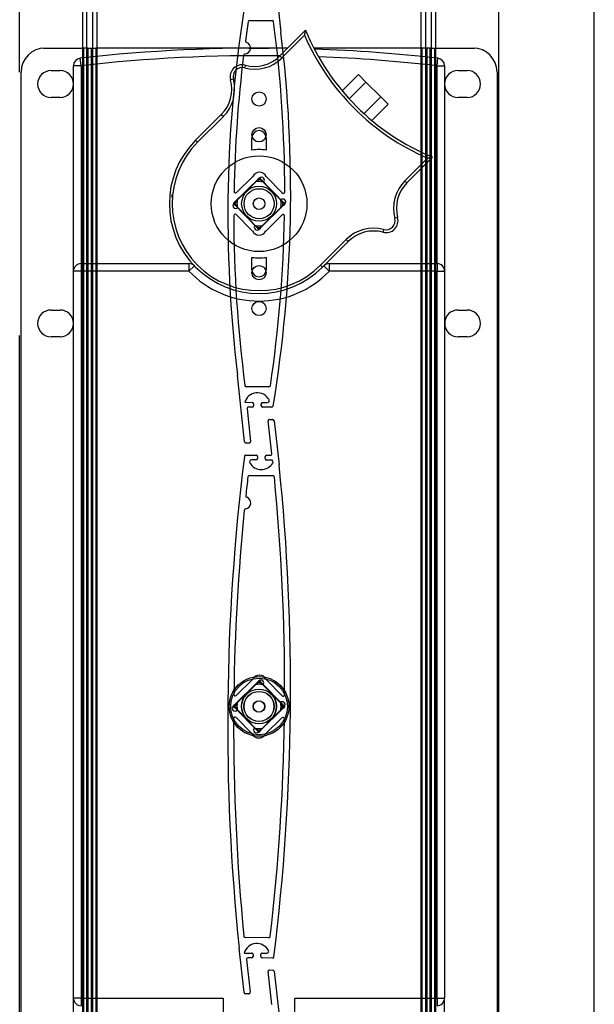
# Model space of a CAD drawing. Units: inches. Extents: x 65 to 126.5, y 12.1 to 45.7.
# Drawn here: x 113.2 to 119.2, y 26.8 to 37 of the extents above; entities that cross this region are included whole.
import ezdxf

# ---------------------------------------------------------------- set-up
doc = ezdxf.new("R2010")
doc.units = ezdxf.units.IN
doc.header["$MEASUREMENT"] = 0
doc.layers.add('AMD_SIDE_VIEW', color=2, linetype='Continuous')
doc.layers.add('EXT_ACTUATOR', color=2, linetype='Continuous')

# ---------------------------------------------------------------- blocks, each defined once
blk = doc.blocks.new('A$C7B52657B')
at = {"layer": 'EXT_ACTUATOR'}
for p, q in [((2.703, 10.919), (2.971, 11.187)), ((2.961, 11.134), (2.724, 10.897)), ((0.235, 11), (0.25, 11)), ((0.25, 11), (0.651, 11)), ((0.698, 11), (0.651, 11)), ((0.651, 11), (0.651, 10.898)), ((0.698, 11), (0.782, 11)), ((0.698, 11), (0.698, 10.903)), ((0.698, 10.903), (0.698, 0.25)), ((0.735, 0), (0.735, 11)), ((0.782, 11), (0.782, 10.912)), ((2.784, 11), (0.782, 11)), ((0.782, 10.912), (0.782, 0.25)), ((2.379, 11), (2.591, 11)), ((2.703, 10.919), (2.724, 10.897)), ((4.188, 11), (3.058, 11)), ((4.272, 11), (4.188, 11)), ((4.188, 10.912), (4.188, 11)), ((4.188, 0.25), (4.188, 10.912)), ((4.235, 11), (4.235, 0)), ((4.272, 11), (4.319, 11)), ((4.272, 10.903), (4.272, 11)), ((4.272, 0.25), (4.272, 10.903)), ((4.319, 11), (4.72, 11)), ((4.319, 10.898), (4.319, 11)), ((4.72, 11), (4.735, 11)), ((0.547, 8.671), (0.547, 10.816)), ((0.626, 10.816), (0.547, 10.816)), ((0.626, 10.816), (0.618, 10.894)), ((0.626, 10.816), (0.626, 8.75)), ((0.651, 10.898), (0.651, 0.25)), ((2.341, 10.822), (2.333, 10.793)), ((4.319, 0.25), (4.319, 10.898)), ((4.343, 10.816), (4.352, 10.894)), ((4.343, 8.75), (4.343, 10.816)), ((4.343, 10.816), (4.422, 10.816)), ((4.422, 10.816), (4.422, 8.671)), ((0, 0.25), (0, 10.75)), ((0.313, 10.765), (0.407, 10.765)), ((3.524, 10.723), (3.354, 10.553)), ((3.524, 10.723), (3.601, 10.646)), ((4.563, 10.765), (4.657, 10.765)), ((4.97, 10.75), (4.97, 0.25)), ((2.216, 10.676), (2.187, 10.668)), ((3.601, 10.646), (3.426, 10.471)), ((3.601, 10.646), (3.756, 10.491)), ((3.756, 10.491), (3.581, 10.316)), ((3.756, 10.491), (3.833, 10.414)), ((0.407, 10.484), (0.313, 10.484)), ((3.833, 10.414), (3.663, 10.244)), ((4.657, 10.484), (4.563, 10.484)), ((1.822, 10.038), (2.09, 10.306)), ((2.112, 10.285), (1.843, 10.017)), ((2.09, 10.306), (2.112, 10.285)), ((1.843, 10.017), (1.822, 10.038)), ((4.007, 9.614), (4.244, 9.851)), ((4.297, 9.861), (4.029, 9.593)), ((4.029, 9.593), (4.007, 9.614)), ((1.579, 9.439), (1.579, 9.471)), ((3.932, 9.231), (3.903, 9.223)), ((3.786, 9.106), (3.778, 9.077)), ((3.127, 8.733), (3.395, 9.002)), ((3.416, 8.98), (3.148, 8.712)), ((3.416, 8.98), (3.395, 9.002)), ((0.626, 8.75), (1.752, 8.75)), ((0.626, 8.75), (0.626, 8.671)), ((1.752, 8.75), (1.752, 8.671)), ((3.218, 8.75), (4.343, 8.75)), ((3.218, 8.75), (3.218, 8.671)), ((4.343, 8.75), (4.343, 8.671)), ((0.626, 8.671), (0.547, 8.671)), ((0.547, 1.079), (0.547, 8.671)), ((1.752, 8.671), (0.626, 8.671)), ((0.626, 8.671), (0.626, 1.079)), ((1.752, 8.671), (1.809, 8.726)), ((3.127, 8.733), (3.148, 8.712)), ((3.218, 8.671), (3.161, 8.726)), ((3.161, 8.726), (3.161, 8.726)), ((4.343, 8.671), (3.218, 8.671)), ((4.343, 1.079), (4.343, 8.671)), ((4.343, 8.671), (4.422, 8.671)), ((4.422, 8.671), (4.422, 1.079)), ((0.313, 8.265), (0.407, 8.265)), ((4.563, 8.265), (4.657, 8.265)), ((0.407, 7.984), (0.313, 7.984)), ((4.657, 7.984), (4.563, 7.984)), ((0.547, 0.25), (0.547, 1.079)), ((0.626, 1.079), (0.547, 1.079)), ((0.626, 1.079), (2.11, 1.079)), ((0.626, 1.079), (0.626, 1)), ((2.11, 1.079), (2.11, 0.25)), ((2.86, 0.25), (2.86, 1.079)), ((2.86, 1.079), (4.343, 1.079)), ((4.343, 1.079), (4.422, 1.079)), ((4.343, 1.079), (4.343, 1)), ((4.422, 0.25), (4.422, 1.079))]:
    blk.add_line(p, q, dxfattribs=at)
at = {"layer": 'EXT_ACTUATOR', "flags": 128}
for points in [[(2.961, 11.134), (2.961, 11.137), (2.962, 11.14), (2.963, 11.143), (2.963, 11.146), (2.964, 11.149), (2.964, 11.152), (2.965, 11.155), (2.965, 11.158), (2.966, 11.161), (2.966, 11.163), (2.967, 11.166), (2.968, 11.169), (2.968, 11.171), (2.969, 11.174), (2.969, 11.176), (2.969, 11.178), (2.97, 11.18), (2.97, 11.182), (2.97, 11.183), (2.971, 11.184), (2.971, 11.185), (2.971, 11.186), (2.971, 11.187), (2.971, 11.187)], [(4.244, 9.851), (4.247, 9.851), (4.25, 9.852), (4.253, 9.853), (4.256, 9.853), (4.259, 9.854), (4.262, 9.854), (4.265, 9.855), (4.268, 9.855), (4.271, 9.856), (4.273, 9.856), (4.276, 9.857), (4.279, 9.858), (4.281, 9.858), (4.284, 9.859), (4.286, 9.859), (4.288, 9.859), (4.29, 9.86), (4.292, 9.86), (4.293, 9.86), (4.294, 9.861), (4.295, 9.861), (4.296, 9.861), (4.297, 9.861), (4.297, 9.861)]]:
    blk.add_lwpolyline(points, dxfattribs=at)
at = {"layer": 'EXT_ACTUATOR'}
blk.add_circle((2.485, 9.375), 0.5, dxfattribs=at)
for centre, radius, start, end in [((5.225, 12.115), 2.468, 203.4212, 246.5788), ((5.225, 12.115), 2.438, 202.3801, 247.6199), ((0.25, 10.75), 0.25, 90, 180), ((2.485, -5.542), 16.542, 88.9729, 96.4821), ((2.485, -5.542), 16.463, 89.2387, 96.4821), ((2.438, 11.184), 0.375, 255, 315), ((2.485, -5.542), 16.542, 83.5179, 87.9984), ((2.485, -5.542), 16.463, 83.5179, 87.8359), ((4.72, 10.75), 0.25, 0, 90), ((0.626, 10.816), 0.079, 96.4821, 180), ((2.308, 10.701), 0.125, 75, 195), ((2.438, 11.184), 0.405, 255, 315), ((4.343, 10.816), 0.079, 0, 83.5179), ((0.313, 10.625), 0.14, 90, 270), ((0.407, 10.625), 0.141, 270, 90), ((2.308, 10.701), 0.095, 75, 195), ((4.563, 10.625), 0.141, 90, 270), ((4.657, 10.625), 0.141, 270, 90), ((1.825, 10.571), 0.375, 315, 15), ((1.825, 10.571), 0.405, 315, 15), ((2.485, 9.375), 0.937, 135, 315), ((2.485, 9.375), 0.908, 135, 315), ((4.294, 9.328), 0.405, 135, 195), ((4.294, 9.328), 0.375, 135, 195), ((3.811, 9.198), 0.125, 255, 15), ((3.811, 9.198), 0.095, 255, 15), ((3.681, 8.715), 0.405, 75, 135), ((3.681, 8.715), 0.375, 75, 135), ((0.626, 8.671), 0.079, 90, 180), ((1.752, 8.671), 0.079, 43.8341, 90), ((3.218, 8.671), 0.079, 90, 130.817), ((4.343, 8.671), 0.079, 0, 90), ((2.485, 9.375), 1.017, 223.8341, 316.1659), ((2.485, 9.375), 0.937, 315, 316.1659), ((3.218, 8.671), 0.079, 130.817, 136.1659), ((0.313, 8.125), 0.14, 90, 270), ((0.407, 8.125), 0.14, 270, 90), ((4.563, 8.125), 0.14, 90, 270), ((4.657, 8.125), 0.14, 270, 90), ((0.626, 1.079), 0.079, 180, 270), ((4.343, 1.079), 0.079, 270, 0)]:
    blk.add_arc(centre, radius, start, end, dxfattribs=at)

msp = doc.modelspace()

# ---------------------------------------------------------------- linework, layer by layer
at = {"layer": 'AMD_SIDE_VIEW'}
for p, q in [((113.161, 36.487), (113.161, 43.617)), ((118.161, 43.617), (118.161, 36.487)), ((119.161, 20.927), (119.161, 43.63)), ((113.816, 43.55), (113.816, 19.987)), ((117.506, 19.987), (117.506, 43.55)), ((113.863, 19.987), (113.863, 42.889)), ((113.921, 42.889), (113.921, 19.987)), ((117.401, 19.987), (117.401, 42.889)), ((117.459, 42.889), (117.459, 19.987)), ((113.968, 42.782), (113.968, 19.987)), ((117.354, 19.987), (117.354, 42.782)), ((115.815, 37.597), (115.889, 36.901)), ((115.562, 37.026), (115.797, 37.024)), ((118.161, 36.487), (118.161, 33.737)), ((115.587, 35.672), (115.587, 35.801)), ((115.736, 35.801), (115.736, 35.672)), ((115.393, 35.117), (115.664, 35.383)), ((115.393, 35.114), (115.664, 35.38)), ((115.396, 35.114), (115.664, 35.378)), ((115.595, 35.397), (115.425, 35.229)), ((115.635, 35.349), (115.666, 35.379)), ((115.664, 35.383), (115.929, 35.112)), ((115.664, 35.38), (115.681, 35.363)), ((115.664, 35.378), (115.927, 35.11)), ((115.903, 35.225), (115.735, 35.396)), ((115.635, 35.349), (115.425, 35.142)), ((115.681, 35.363), (115.914, 35.125)), ((115.899, 35.138), (115.692, 35.349)), ((115.708, 35.336), (115.889, 35.152)), ((115.424, 35.086), (115.393, 35.117)), ((115.659, 34.844), (115.393, 35.114)), ((115.396, 35.114), (115.425, 35.142)), ((115.659, 34.846), (115.396, 35.114)), ((115.424, 35.086), (115.631, 34.875)), ((115.927, 35.11), (115.659, 34.846)), ((115.931, 35.11), (115.661, 34.845)), ((115.914, 35.094), (115.676, 34.861)), ((115.688, 34.875), (115.898, 35.082)), ((115.929, 35.112), (115.898, 35.082)), ((115.914, 35.125), (115.929, 35.11)), ((115.929, 35.11), (115.914, 35.094)), ((115.423, 34.999), (115.59, 34.828)), ((115.73, 34.827), (115.901, 34.995)), ((115.659, 34.847), (115.631, 34.875)), ((115.688, 34.875), (115.659, 34.847)), ((115.676, 34.861), (115.659, 34.844)), ((115.587, 34.423), (115.587, 34.552)), ((115.736, 34.552), (115.736, 34.423)), ((113.161, 19.987), (113.161, 33.737)), ((118.161, 33.737), (118.161, 19.987)), ((115.51, 32.626), (115.437, 33.323)), ((115.764, 33.198), (115.528, 33.2)), ((115.512, 33.038), (115.59, 33.037)), ((115.604, 33.022), (115.604, 33.002)), ((115.684, 33.002), (115.684, 33.022)), ((115.7, 33.037), (115.747, 33.036)), ((115.536, 32.971), (115.572, 32.629)), ((115.589, 32.987), (115.551, 32.988)), ((115.793, 32.986), (115.699, 32.987)), ((115.794, 32.501), (115.756, 32.843)), ((115.771, 32.86), (115.803, 32.859)), ((115.818, 32.846), (115.87, 32.385)), ((115.557, 32.613), (115.525, 32.613)), ((115.523, 32.487), (115.629, 32.486)), ((115.629, 32.436), (115.581, 32.436)), ((115.644, 32.471), (115.644, 32.451)), ((115.724, 32.45), (115.724, 32.47)), ((115.739, 32.485), (115.779, 32.485)), ((115.787, 32.435), (115.739, 32.435)), ((115.56, 32.275), (115.806, 32.272)), ((115.389, 29.864), (115.659, 30.129)), ((115.594, 30.145), (115.423, 29.977)), ((115.632, 30.099), (115.664, 30.13)), ((115.664, 30.13), (115.929, 29.86)), ((115.902, 29.973), (115.734, 30.144)), ((115.41, 29.878), (115.648, 30.112)), ((115.632, 30.099), (115.422, 29.892)), ((115.679, 30.111), (115.913, 29.874)), ((115.896, 29.888), (115.689, 30.099)), ((115.393, 29.864), (115.422, 29.892)), ((115.421, 29.836), (115.393, 29.864)), ((115.421, 29.836), (115.628, 29.625)), ((115.424, 29.836), (115.631, 29.625)), ((115.612, 29.638), (115.431, 29.822)), ((115.929, 29.86), (115.659, 29.594)), ((115.685, 29.625), (115.895, 29.832)), ((115.688, 29.625), (115.898, 29.832)), ((115.924, 29.86), (115.895, 29.832)), ((115.421, 29.748), (115.589, 29.577)), ((115.729, 29.576), (115.9, 29.744)), ((115.659, 29.594), (115.628, 29.625)), ((115.685, 29.625), (115.654, 29.595)), ((115.763, 27.447), (115.517, 27.449)), ((115.505, 26.875), (115.453, 27.336)), ((115.506, 27.287), (115.584, 27.286)), ((115.599, 27.271), (115.598, 27.251)), ((115.678, 27.25), (115.679, 27.27)), ((115.694, 27.285), (115.742, 27.285)), ((115.528, 27.22), (115.567, 26.878)), ((115.583, 27.236), (115.543, 27.236)), ((115.8, 27.234), (115.693, 27.235)), ((115.794, 26.751), (115.756, 27.093)), ((115.771, 27.11), (115.803, 27.109)), ((115.818, 27.096), (115.87, 26.635)), ((115.552, 26.861), (115.52, 26.862))]:
    msp.add_line(p, q, dxfattribs=at)
at = {"layer": 'AMD_SIDE_VIEW', "flags": 128}
for points in [[(115.692, 35.349), (115.69, 35.35), (115.688, 35.352), (115.686, 35.353), (115.684, 35.355), (115.681, 35.356), (115.679, 35.357), (115.677, 35.358), (115.674, 35.359), (115.671, 35.36), (115.669, 35.36), (115.666, 35.36), (115.664, 35.361), (115.661, 35.36), (115.658, 35.36), (115.656, 35.36), (115.653, 35.359), (115.651, 35.358), (115.648, 35.358), (115.646, 35.356), (115.643, 35.355), (115.641, 35.354), (115.639, 35.352), (115.637, 35.351), (115.635, 35.349)], [(115.425, 35.142), (115.423, 35.14), (115.421, 35.139), (115.42, 35.136), (115.418, 35.134), (115.417, 35.132), (115.416, 35.13), (115.415, 35.127), (115.414, 35.125), (115.414, 35.122), (115.413, 35.119), (115.413, 35.117), (115.413, 35.114), (115.413, 35.112), (115.413, 35.109), (115.414, 35.106), (115.414, 35.104), (115.415, 35.101), (115.416, 35.099), (115.417, 35.096), (115.418, 35.094), (115.419, 35.092), (115.421, 35.09), (115.423, 35.088), (115.424, 35.086)], [(115.898, 35.082), (115.9, 35.083), (115.901, 35.085), (115.903, 35.087), (115.904, 35.09), (115.906, 35.092), (115.907, 35.094), (115.908, 35.097), (115.909, 35.099), (115.909, 35.102), (115.91, 35.105), (115.91, 35.107), (115.91, 35.11), (115.91, 35.112), (115.91, 35.115), (115.909, 35.118), (115.909, 35.12), (115.908, 35.123), (115.907, 35.125), (115.906, 35.128), (115.905, 35.13), (115.903, 35.132), (115.902, 35.134), (115.9, 35.136), (115.899, 35.138)], [(115.631, 34.875), (115.633, 34.874), (115.635, 34.872), (115.637, 34.87), (115.639, 34.869), (115.641, 34.868), (115.644, 34.867), (115.646, 34.866), (115.649, 34.865), (115.651, 34.864), (115.654, 34.864), (115.657, 34.863), (115.659, 34.863), (115.662, 34.863), (115.664, 34.864), (115.667, 34.864), (115.67, 34.865), (115.672, 34.865), (115.675, 34.866), (115.677, 34.867), (115.679, 34.869), (115.682, 34.87), (115.684, 34.872), (115.686, 34.873), (115.688, 34.875)], [(115.689, 30.099), (115.687, 30.1), (115.685, 30.102), (115.683, 30.104), (115.681, 30.105), (115.679, 30.106), (115.676, 30.107), (115.674, 30.108), (115.671, 30.109), (115.669, 30.11), (115.666, 30.11), (115.663, 30.11), (115.661, 30.111), (115.658, 30.11), (115.656, 30.11), (115.653, 30.11), (115.65, 30.109), (115.648, 30.109), (115.645, 30.108), (115.643, 30.107), (115.641, 30.105), (115.638, 30.104), (115.636, 30.102), (115.634, 30.101), (115.632, 30.099)], [(115.692, 30.099), (115.69, 30.1), (115.688, 30.102), (115.686, 30.103), (115.684, 30.105), (115.682, 30.106), (115.679, 30.107), (115.677, 30.108), (115.674, 30.109), (115.672, 30.11), (115.669, 30.11), (115.666, 30.11), (115.664, 30.111), (115.661, 30.11), (115.658, 30.11), (115.655, 30.11), (115.653, 30.109), (115.65, 30.108), (115.648, 30.107), (115.645, 30.106), (115.643, 30.105), (115.641, 30.104), (115.639, 30.102), (115.637, 30.101), (115.635, 30.099)], [(115.422, 29.892), (115.42, 29.891), (115.419, 29.889), (115.417, 29.886), (115.416, 29.884), (115.414, 29.882), (115.413, 29.88), (115.412, 29.877), (115.411, 29.875), (115.411, 29.872), (115.41, 29.869), (115.41, 29.867), (115.41, 29.864), (115.41, 29.862), (115.41, 29.859), (115.411, 29.856), (115.411, 29.854), (115.412, 29.851), (115.413, 29.849), (115.414, 29.846), (115.415, 29.844), (115.417, 29.842), (115.418, 29.84), (115.42, 29.838), (115.421, 29.836)], [(115.425, 29.892), (115.423, 29.891), (115.422, 29.889), (115.42, 29.887), (115.419, 29.885), (115.417, 29.882), (115.416, 29.88), (115.415, 29.877), (115.414, 29.875), (115.414, 29.872), (115.413, 29.87), (115.413, 29.867), (115.413, 29.864), (115.413, 29.861), (115.413, 29.859), (115.414, 29.856), (115.414, 29.853), (115.415, 29.851), (115.416, 29.848), (115.417, 29.846), (115.418, 29.844), (115.42, 29.841), (115.421, 29.839), (115.423, 29.838), (115.424, 29.836)], [(115.895, 29.832), (115.897, 29.833), (115.899, 29.835), (115.9, 29.837), (115.902, 29.84), (115.903, 29.842), (115.904, 29.844), (115.905, 29.847), (115.906, 29.849), (115.906, 29.852), (115.907, 29.855), (115.907, 29.857), (115.907, 29.86), (115.907, 29.862), (115.907, 29.865), (115.906, 29.868), (115.906, 29.87), (115.905, 29.873), (115.904, 29.875), (115.903, 29.878), (115.902, 29.88), (115.901, 29.882), (115.899, 29.884), (115.897, 29.886), (115.896, 29.888)], [(115.898, 29.832), (115.9, 29.833), (115.901, 29.835), (115.903, 29.837), (115.904, 29.839), (115.905, 29.842), (115.907, 29.844), (115.908, 29.846), (115.908, 29.849), (115.909, 29.852), (115.91, 29.854), (115.91, 29.857), (115.91, 29.86), (115.91, 29.862), (115.91, 29.865), (115.909, 29.868), (115.909, 29.87), (115.908, 29.873), (115.907, 29.876), (115.906, 29.878), (115.905, 29.88), (115.903, 29.882), (115.902, 29.884), (115.9, 29.886), (115.899, 29.888)], [(115.628, 29.625), (115.63, 29.624), (115.632, 29.622), (115.634, 29.62), (115.636, 29.619), (115.639, 29.618), (115.641, 29.617), (115.643, 29.616), (115.646, 29.615), (115.649, 29.614), (115.651, 29.614), (115.654, 29.613), (115.656, 29.613), (115.659, 29.613), (115.662, 29.614), (115.664, 29.614), (115.667, 29.615), (115.669, 29.615), (115.672, 29.616), (115.674, 29.617), (115.677, 29.619), (115.679, 29.62), (115.681, 29.622), (115.683, 29.623), (115.685, 29.625)], [(115.631, 29.625), (115.633, 29.624), (115.635, 29.622), (115.637, 29.621), (115.639, 29.619), (115.641, 29.618), (115.643, 29.617), (115.646, 29.616), (115.649, 29.615), (115.651, 29.614), (115.654, 29.614), (115.657, 29.613), (115.659, 29.613), (115.662, 29.613), (115.665, 29.614), (115.667, 29.614), (115.67, 29.615), (115.673, 29.616), (115.675, 29.616), (115.677, 29.618), (115.68, 29.619), (115.682, 29.62), (115.684, 29.622), (115.686, 29.623), (115.688, 29.625)]]:
    msp.add_lwpolyline(points, dxfattribs=at)
at = {"layer": 'AMD_SIDE_VIEW'}
for centre, radius in [((115.661, 36.206), 0.0745), ((115.661, 35.832), 0.0745), ((115.661, 35.112), 0.182), ((115.661, 35.112), 0.157), ((115.661, 35.112), 0.06), ((115.661, 34.392), 0.0745), ((115.661, 34.018), 0.0745), ((115.661, 29.862), 0.312), ((115.661, 29.862), 0.311), ((115.661, 29.862), 0.296), ((115.659, 29.862), 0.182), ((115.661, 29.862), 0.182), ((115.659, 29.862), 0.157), ((115.661, 29.862), 0.157), ((115.659, 29.862), 0.06), ((115.661, 29.862), 0.06)]:
    msp.add_circle(centre, radius, dxfattribs=at)
for centre, radius, start, end in [((129.046, 34.994), 13.711, 170.634, 187.002), ((115.562, 37.011), 0.015, 89.4963, 171.4941), ((115.797, 37.009), 0.015, 7.4985, 89.4963), ((129.046, 34.994), 13.649, 171.4941, 172.3387), ((102.28, 35.23), 13.649, 0.0239, 7.4985), ((115.534, 36.812), 0.015, 172.3387, 251.6539), ((102.28, 35.23), 13.711, 350.634, 7.002), ((115.509, 36.738), 0.0625, 273.663, 71.6539), ((129.046, 34.994), 13.649, 172.9781, 178.9687), ((115.514, 36.661), 0.015, 93.663, 172.9781), ((115.661, 35.801), 0.0745, 0, 180), ((115.661, 35.112), 0.565, 82.423, 97.577), ((115.665, 35.363), 0.0775, 24.9112, 154.0814), ((115.665, 35.363), 0.0155, 359.79, 179.2026), ((115.687, 35.358), 0.03, 314.4963, 134.4963), ((115.661, 35.112), 0.231, 80.367, 98.6255), ((115.414, 35.24), 0.015, 178.9687, 314.4963), ((115.914, 35.235), 0.015, 224.4963, 0.0239), ((115.417, 35.093), 0.03, 134.4963, 314.4963), ((115.412, 35.114), 0.0155, 89.79, 269.2026), ((115.661, 35.112), 0.231, 170.367, 188.6255), ((115.91, 35.131), 0.03, 314.4963, 134.4963), ((115.661, 35.112), 0.231, 350.367, 8.6255), ((115.914, 35.11), 0.0155, 269.79, 89.2026), ((115.412, 34.989), 0.015, 44.4963, 180.0239), ((129.046, 34.994), 13.649, 180.0239, 187.4985), ((102.28, 35.23), 13.649, 351.4941, 358.9687), ((115.912, 34.984), 0.015, 358.9687, 134.4963), ((115.64, 34.866), 0.03, 134.4963, 314.4963), ((115.661, 35.112), 0.231, 260.367, 278.6255), ((115.661, 34.861), 0.0155, 179.79, 359.2026), ((115.661, 34.861), 0.0775, 204.9112, 334.0814), ((115.661, 35.112), 0.565, 262.423, 277.577), ((115.661, 34.423), 0.0745, 180, 0), ((115.528, 33.215), 0.015, 187.4985, 269.4963), ((115.644, 32.999), 0.138, 28.9372, 163.5127), ((115.764, 33.213), 0.015, 269.4963, 351.4941), ((115.589, 33.022), 0.015, 359.4963, 89.4963), ((115.699, 33.022), 0.015, 89.4963, 179.4963), ((115.748, 33.056), 0.02, 269.4963, 28.9372), ((115.551, 32.973), 0.015, 89.4963, 185.9963), ((115.589, 33.002), 0.015, 269.4963, 359.4963), ((115.699, 33.002), 0.015, 179.4963, 269.4963), ((115.793, 33.001), 0.015, 269.4963, 350.634), ((115.77, 32.845), 0.015, 89.4963, 186.4963), ((115.803, 32.844), 0.015, 6.4963, 89.4963), ((115.525, 32.628), 0.015, 185.9963, 269.4963), ((115.557, 32.628), 0.015, 269.4963, 5.9963), ((115.78, 32.5), 0.015, 269.4963, 6.4963), ((138.029, 29.664), 22.696, 172.8884, 185.8864), ((115.523, 32.472), 0.015, 89.4963, 172.8884), ((115.581, 32.416), 0.02, 89.4963, 208.9372), ((115.684, 32.473), 0.138, 208.9372, 330.0554), ((115.629, 32.471), 0.015, 359.4963, 89.4963), ((115.629, 32.451), 0.015, 269.4963, 359.4963), ((115.739, 32.47), 0.015, 89.4963, 179.4963), ((115.739, 32.45), 0.015, 179.4963, 269.4963), ((115.787, 32.415), 0.02, 330.0554, 89.4963), ((93.294, 30.057), 22.696, 352.8884, 5.8864), ((138.029, 29.664), 22.634, 173.4105, 173.9185), ((115.559, 32.26), 0.015, 89.4963, 173.4105), ((115.805, 32.257), 0.015, 5.5821, 89.4963), ((93.294, 30.057), 22.634, 359.8137, 5.5821), ((115.512, 31.987), 0.0625, 277.2275, 70.9919), ((115.537, 32.06), 0.015, 173.9185, 250.9919), ((138.029, 29.664), 22.634, 174.3009, 179.1788), ((115.522, 31.91), 0.015, 97.2275, 174.3009), ((115.664, 30.112), 0.0775, 24.9112, 154.0814), ((115.68, 30.108), 0.03, 314.4963, 134.4963), ((115.659, 29.862), 0.231, 80.367, 98.6255), ((115.661, 29.862), 0.231, 80.367, 98.6255), ((115.664, 30.112), 0.0155, 359.79, 179.2026), ((115.412, 29.988), 0.015, 179.1788, 314.4963), ((115.913, 29.984), 0.015, 224.4963, 359.8137), ((115.41, 29.843), 0.03, 134.4963, 314.4963), ((115.41, 29.863), 0.0155, 89.79, 269.2026), ((115.659, 29.862), 0.231, 170.367, 188.6255), ((115.661, 29.862), 0.231, 170.367, 188.6255), ((115.903, 29.881), 0.03, 314.4963, 134.4963), ((115.659, 29.862), 0.231, 350.367, 8.6255), ((115.661, 29.862), 0.231, 350.367, 8.6255), ((115.912, 29.858), 0.0155, 269.79, 89.2026), ((115.41, 29.737), 0.015, 44.4963, 179.8137), ((138.029, 29.664), 22.634, 179.8137, 185.5821), ((93.294, 30.057), 22.634, 353.4105, 359.1788), ((115.91, 29.733), 0.015, 359.1788, 134.4963), ((115.633, 29.616), 0.03, 134.4963, 314.4963), ((115.659, 29.862), 0.231, 260.367, 278.6255), ((115.661, 29.862), 0.231, 260.367, 278.6255), ((115.659, 29.61), 0.0775, 204.9112, 334.0814), ((115.659, 29.61), 0.0155, 179.79, 359.2026), ((115.517, 27.464), 0.015, 185.5821, 269.4963), ((115.763, 27.462), 0.015, 269.4963, 353.4105), ((115.638, 27.248), 0.138, 28.9372, 163.5127), ((115.583, 27.251), 0.015, 269.4963, 359.4963), ((115.584, 27.271), 0.015, 359.4963, 89.4963), ((115.693, 27.25), 0.015, 179.4963, 269.4963), ((115.694, 27.27), 0.015, 89.4963, 179.4963), ((115.742, 27.305), 0.02, 269.4963, 28.9372), ((115.543, 27.221), 0.015, 89.4963, 186.4963), ((115.8, 27.249), 0.015, 269.4963, 352.8884), ((115.77, 27.095), 0.015, 89.4963, 186.4963), ((115.803, 27.094), 0.015, 6.4963, 89.4963), ((115.52, 26.877), 0.015, 186.4963, 269.4963), ((115.552, 26.876), 0.015, 269.4963, 6.4963)]:
    msp.add_arc(centre, radius, start, end, dxfattribs=at)

# ---------------------------------------------------------------- block references
at = {"layer": 'EXT_ACTUATOR'}
msp.add_blockref('A$C7B52657B', (113.176, 25.737), dxfattribs=at)

doc.saveas('drawing.dxf')
